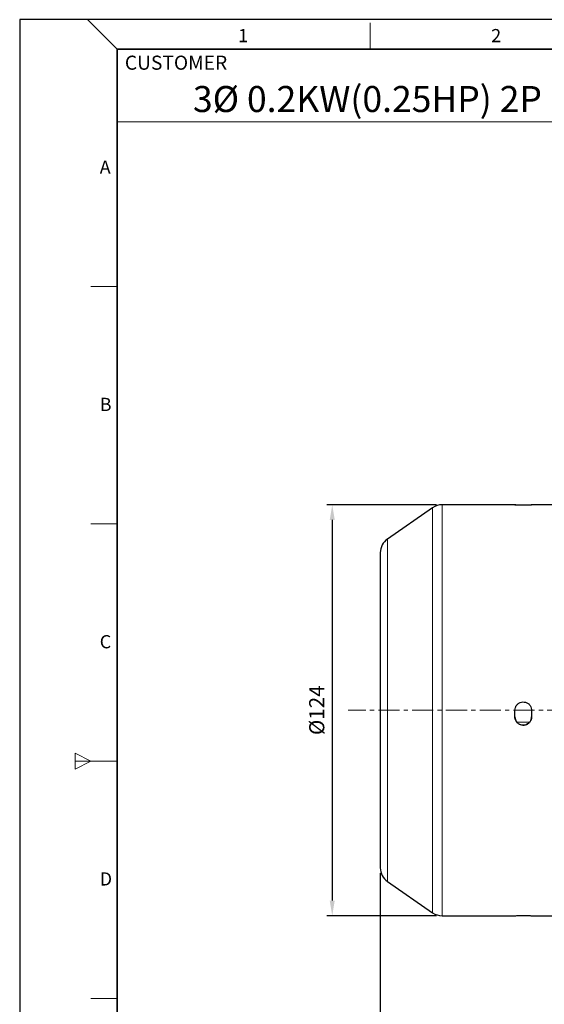
# Model space of a CAD drawing. Units: millimetres. Extents: x 134 to 781, y 17 to 463.
# Drawn here: x 134 to 291, y 167 to 463 of the extents above; entities that cross this region are included whole.
import ezdxf
from ezdxf.enums import TextEntityAlignment as Align

# ---------------------------------------------------------------- set-up
doc = ezdxf.new("R2010")
doc.units = ezdxf.units.MM
doc.linetypes.add('CENTER', pattern=[50.8, 31.75, -6.35, 6.35, -6.35])
for name, color, linetype, lineweight in [('OUT_LINE', 3, 'Continuous', 35), ('가는선', 4, 'Continuous', 9), ('도면외곽선', 3, 'Continuous', 35), ('외형선', 7, 'Continuous', 25), ('중심선', 1, 'CENTER', 18), ('치수선', 2, 'Continuous', 13)]:
    doc.layers.add(name, color=color, linetype=linetype, lineweight=lineweight)
doc.styles.add('굴림', font='gulim.ttc')
doc.styles.add('굴림체', font='gulim.ttc')
doc.dimstyles.new('B3 COVER', dxfattribs={"dimscale": 1.3, "dimtxt": 3.5, "dimasz": 3.5, "dimexe": 1.25, "dimexo": 1.25, "dimgap": 1.25, "dimtad": 1, "dimdec": 8, "dimdsep": 46, "dimtxsty": '굴림', "dimcen": 0, "dimadec": 8, "dimazin": 2, "dimtfac": 1, "dimtdec": 8, "dimtmove": 0, "dimatfit": 3, "dimfxl": 1, "dimarcsym": 0})

# ---------------------------------------------------------------- blocks, each defined once
blk = doc.blocks.new('*D8')
at = {"layer": 'Defpoints', "color": 0}
for p in [(448.1, 250.74), (242.1, 208.35), (448.1, 145.49)]:
    blk.add_point(p, dxfattribs=at)
at = {"layer": '치수선', "color": 0, "lineweight": -2}
for p, q in [((448.1, 249.11), (448.1, 143.87)), ((242.1, 206.73), (242.1, 143.87)), ((246.65, 145.49), (443.55, 145.49))]:
    blk.add_line(p, q, dxfattribs=at)
at = {"layer": '치수선', "color": 0}
for points in [[(246.65, 146.25), (246.65, 144.73), (242.1, 145.49)], [(443.55, 144.73), (443.55, 146.25), (448.1, 145.49)]]:
    blk.add_solid(points, dxfattribs=at)
at = {"layer": '치수선', "color": 0, "insert": (345.1, 149.45), "char_height": 4.55, "attachment_point": 5, "style": '굴림'}
blk.add_mtext('206', dxfattribs=at)
blk = doc.blocks.new('*D9')
at = {"layer": 'Defpoints', "color": 0}
for p in [(260.66, 317.54), (227.64, 193.94), (260.66, 193.94)]:
    blk.add_point(p, dxfattribs=at)
at = {"layer": '치수선', "color": 0, "lineweight": -2}
for p, q in [((259.04, 317.54), (226.01, 317.54)), ((227.64, 312.99), (227.64, 198.49)), ((259.04, 193.94), (226.01, 193.94))]:
    blk.add_line(p, q, dxfattribs=at)
at = {"layer": '치수선', "color": 0}
for points in [[(228.39, 312.99), (226.88, 312.99), (227.64, 317.54)], [(226.88, 198.49), (228.39, 198.49), (227.64, 193.94)]]:
    blk.add_solid(points, dxfattribs=at)
at = {"layer": '치수선', "color": 0, "insert": (223.56, 255.74), "char_height": 4.55, "attachment_point": 5, "rotation": 90, "style": '굴림'}
blk.add_mtext('%%c124', dxfattribs=at)
blk = doc.blocks.new('사외도')
at = {"layer": 'Defpoints'}
blk.add_lwpolyline([(0, 0), (297, 0), (297, 204.66), (0, 204.66)], close=True, dxfattribs=at)
at = {"layer": '도면외곽선'}
for p, q in [((13.47, 200.57), (292.91, 200.57)), ((13.47, 4.09), (13.47, 200.57))]:
    blk.add_line(p, q, dxfattribs=at)
at = {"layer": '치수선'}
for p, q in [((13.47, 200.57), (9.38, 204.66)), ((48.4, 200.57), (48.4, 204.21)), ((83.33, 190.57), (13.47, 190.57)), ((9.84, 167.82), (13.47, 167.82)), ((9.84, 135.08), (13.47, 135.08)), ((7.65, 103.42), (7.65, 101.24)), ((7.65, 103.42), (9.84, 102.33)), ((7.65, 102.33), (13.47, 102.33)), ((9.84, 102.33), (7.65, 101.24)), ((9.84, 69.58), (13.47, 69.58))]:
    blk.add_line(p, q, dxfattribs=at)
for s, height, style, p in [('1', 1.82, '굴림체', (30.16, 201.55)), ('2', 1.82, '굴림체', (65.09, 201.55)), ('CUSTOMER', 1.943, '굴림', (14.52, 197.75)), ('A', 1.82, '굴림체', (11.05, 183.4)), ('B', 1.82, '굴림체', (11.05, 150.65)), ('C', 1.82, '굴림체', (11.05, 117.9)), ('D', 1.82, '굴림체', (11.05, 85.16))]:
    blk.add_text(s, height=height, dxfattribs=dict(at, style=style)).set_placement(p)
blk = doc.blocks.new('아이케이 사내도')
at = {"layer": '외형선'}
blk.add_blockref('사외도', (638.89, 2.81), dxfattribs=at)

msp = doc.modelspace()

# ---------------------------------------------------------------- linework, layer by layer
at = {"layer": '가는선'}
for p, q in [((260.66368401, 317.53604353), (260.66368401, 193.93604353)), ((257.81261062, 316.64352214), (257.81261062, 194.82856492)), ((244.24737313, 307.22765142), (244.24737313, 204.24443565)), ((283.1445993, 252.17531842), (287.05259014, 252.17531842))]:
    msp.add_line(p, q, dxfattribs=at)
at = {"layer": '외형선'}
for p, q in [((282.60122567, 317.53604353), (260.66368401, 317.53604353)), ((282.59844652, 317.50315507), (282.59844652, 317.53604141)), ((296.09844652, 317.53604353), (287.59757785, 317.53604353)), ((287.59844652, 317.53604141), (287.59844652, 317.50315507)), ((257.81261062, 316.64352214), (244.24737313, 307.22765142)), ((242.09844652, 303.12017281), (242.09844652, 208.35191426)), ((282.59844652, 253.72012394), (282.59844652, 255.71985354)), ((287.59844652, 255.71985354), (287.59844652, 253.72012394)), ((244.24737313, 204.24443565), (257.81261062, 194.82856492)), ((260.66368401, 193.93604353), (282.60122567, 193.93604353)), ((287.59757785, 193.93604353), (295.09844652, 193.93604353))]:
    msp.add_line(p, q, dxfattribs=at)
for centre, start, end in [((260.66368401, 312.53604353), 90, 124.7651972366), ((247.09844652, 303.12017281), 124.7651972366, 180), ((247.09844652, 208.35191426), 180, 235.2348027634), ((260.66368401, 198.93604353), 235.2348027634, 270)]:
    msp.add_arc(centre, 5, start, end, dxfattribs=at)
for points, knots in [([(282.59844652, 317.53604141), (282.62665655, 317.53496284), (282.68306365, 317.5328062), (283.11416688, 317.51691855), (283.75063876, 317.49936347), (284.54528029, 317.48669131), (285.39576858, 317.48482375), (286.21657168, 317.49472827), (286.91363419, 317.51153126), (287.39796482, 317.52834626), (287.58327535, 317.53557106), (287.59553596, 317.53595118), (287.59844652, 317.53604141)], [0, 0, 0, 0, 0.1075790574, 0.215108703, 0.3232298443, 0.4292767599, 0.5385219876, 0.643452473, 0.7526506044, 0.8594380183, 0.966631771, 1, 1, 1, 1]), ([(287.59844652, 317.50315507), (287.57023649, 317.49282044), (287.51382939, 317.47215593), (287.08272616, 317.43157031), (286.44625427, 317.39542958), (285.65161275, 317.3720609), (284.80112446, 317.36871417), (283.98032135, 317.38673604), (283.28325885, 317.41971762), (282.79892822, 317.45975627), (282.61361768, 317.48778246), (282.60135708, 317.50020586), (282.59844652, 317.50315507)], [0, 0, 0, 0, 0.1075790574, 0.215108703, 0.3232298443, 0.4292767599, 0.5385219876, 0.643452473, 0.7526506044, 0.8594380183, 0.966631771, 1, 1, 1, 1]), ([(282.59844652, 255.71985354), (282.62665655, 256.00136547), (282.68306365, 256.56426001), (283.11416688, 257.31563278), (283.75063876, 257.88114618), (284.54528029, 258.20665585), (285.39576858, 258.2516708), (286.21657168, 258.00464405), (286.91363419, 257.51234626), (287.39796482, 256.80579506), (287.58327535, 256.17306729), (287.59553596, 255.80680186), (287.59844652, 255.71985354)], [0, 0, 0, 0, 0.1075790574, 0.215108703, 0.3232298443, 0.4292767599, 0.5385219876, 0.643452473, 0.7526506044, 0.8594380183, 0.966631771, 1, 1, 1, 1]), ([(282.59844652, 253.73328022), (282.62718587, 253.45164015), (282.6846393, 252.88860763), (283.11618021, 252.13554919), (283.75475853, 251.57301235), (284.55120234, 251.24879551), (285.40205416, 251.20477298), (286.22357174, 251.45313126), (286.91696741, 251.94730964), (287.40160509, 252.65191164), (287.58398608, 253.2838967), (287.59571375, 253.64835455), (287.59844652, 253.73328022)], [0, 0, 0, 0, 0.1077420888, 0.2153894475, 0.3241742969, 0.4293681925, 0.5395241174, 0.644432757, 0.7530990483, 0.8600412754, 0.9673869309, 1, 1, 1, 1]), ([(287.59844652, 253.72012394), (287.57023649, 253.43879971), (287.51382939, 252.87628047), (287.08272616, 252.12583642), (286.44625427, 251.56120608), (285.65161275, 251.23628911), (284.80112446, 251.19135991), (283.98032135, 251.4379274), (283.28325885, 251.92940646), (282.79892822, 252.63502268), (282.61361768, 253.26717074), (282.60135708, 253.6332256), (282.59844652, 253.72012394)], [0, 0, 0, 0, 0.1075790574, 0.215108703, 0.3232298443, 0.4292767599, 0.5385219876, 0.643452473, 0.7526506044, 0.8594380183, 0.966631771, 1, 1, 1, 1]), ([(282.59844652, 193.93604565), (282.62665655, 193.93712422), (282.68306365, 193.93928087), (283.11416688, 193.95516852), (283.75063876, 193.97272359), (284.54528029, 193.98539575), (285.39576858, 193.98726332), (286.21657168, 193.9773588), (286.91363419, 193.96055581), (287.39796482, 193.94374081), (287.58327535, 193.936516), (287.59553596, 193.93613589), (287.59844652, 193.93604565)], [0, 0, 0, 0, 0.1075790574, 0.215108703, 0.3232298443, 0.4292767599, 0.5385219876, 0.643452473, 0.7526506044, 0.8594380183, 0.966631771, 1, 1, 1, 1])]:
    msp.add_open_spline(points, degree=3, knots=knots, dxfattribs=at)
at = {"layer": '중심선', "ltscale": 0.2}
msp.add_line((451.07140126, 255.73604353), (232.4619459, 255.73604353), dxfattribs=at)

# ---------------------------------------------------------------- block references
at = {"layer": 'OUT_LINE', "xscale": 2.179156, "yscale": 2.179156, "zscale": 2.179156}
msp.add_blockref('아이케이 사내도', (-1258.63302501, 11.3137576), dxfattribs=at)

# ---------------------------------------------------------------- texts
at = {"layer": '외형선', "ltscale": 5, "style": '굴림'}
msp.add_text('3%%C 0.2KW(0.25HP) 2P B3', height=7.8313310928, dxfattribs=at).set_placement((245.89158035, 435.64035643), align=Align.CENTER)

# ---------------------------------------------------------------- dimensions: what is measured, and where the dimension line sits
at = {"layer": '치수선'}
dim = msp.add_linear_dim(base=(227.63585002, 193.93604353), p1=(260.66368401, 317.53604353), p2=(260.66368401, 193.93604353), angle=90, text='%%c124', dimstyle='B3 COVER', dxfattribs=at)
dim.commit()
dim.dimension.update_dxf_attribs({"geometry": '*D9', "text_midpoint": (223.56067502, 255.73604353)})
dim = msp.add_linear_dim(base=(448.0984465184, 145.4915726969), p1=(242.0984465184, 208.3519142602), p2=(448.0984465184, 250.7360435333), dimstyle='B3 COVER', dxfattribs=at)
dim.commit()
dim.dimension.update_dxf_attribs({"geometry": '*D8', "text_midpoint": (345.0984465184, 149.4484476969)})

doc.saveas('drawing.dxf')
